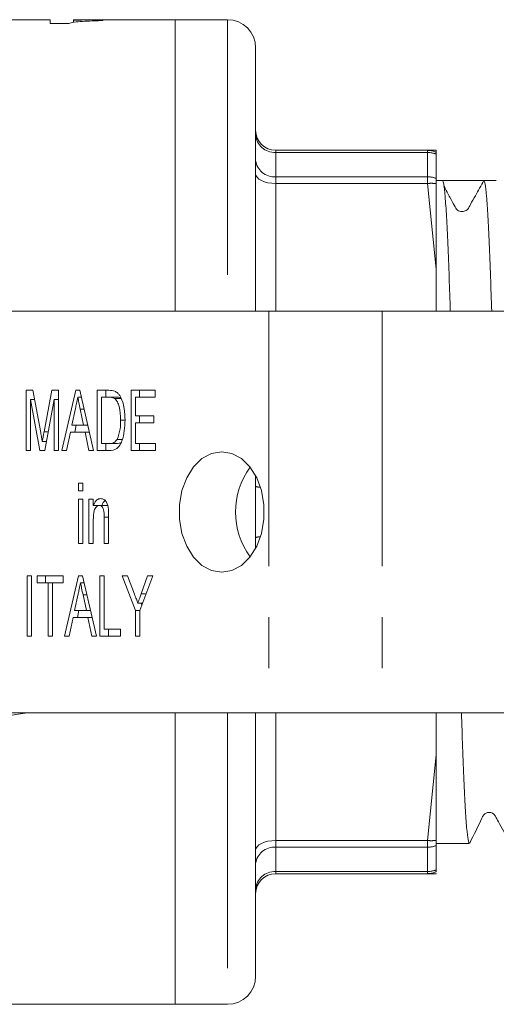
# Model space of a CAD drawing. Units: millimetres. Extents: x 156 to 251, y 98 to 243.
# Drawn here: x 192 to 204, y 98 to 123 of the extents above; entities that cross this region are included whole.
import ezdxf

# ---------------------------------------------------------------- set-up
doc = ezdxf.new("R2010")
doc.units = ezdxf.units.MM
doc.linetypes.add('PHANTOM', pattern=[12.7, 6.35, -1.27, 1.27, -1.27, 1.27, -1.27])

msp = doc.modelspace()

# ---------------------------------------------------------------- linework, layer by layer
at = {"color": 7, "linetype": 'Continuous', "lineweight": 15}
for p, q in [((193.106, 122.94), (191.22, 122.94)), ((193.106, 122.848), (193.106, 122.94)), ((193.569, 122.848), (193.106, 122.848)), ((196.222, 122.94), (193.683, 122.94)), ((193.683, 122.94), (193.683, 122.923)), ((193.683, 122.872), (193.683, 122.923)), ((194.414, 122.939), (194.414, 122.918)), ((197.522, 122.94), (196.222, 122.94)), ((196.222, 122.94), (196.222, 115.69)), ((198.222, 122.24), (198.222, 115.69)), ((198.722, 119.69), (202.503, 119.69)), ((202.503, 119.69), (202.722, 119.69)), ((202.722, 119.592), (202.722, 119.639)), ((202.722, 118.989), (202.722, 119.592)), ((202.722, 118.861), (202.722, 118.989)), ((202.876, 118.94), (202.722, 118.94)), ((203.363, 118.94), (202.876, 118.94)), ((204.213, 118.94), (203.907, 118.94)), ((202.722, 115.69), (202.722, 116.731)), ((198.548, 115.69), (191.722, 115.69)), ((201.376, 115.69), (198.548, 115.69)), ((205.723, 115.69), (201.376, 115.69)), ((192.508, 113.718), (192.674, 113.718)), ((192.508, 112.218), (192.508, 113.718)), ((192.674, 113.718), (192.869, 112.665)), ((192.952, 112.683), (193.145, 113.718)), ((193.145, 113.718), (193.31, 113.718)), ((193.31, 113.718), (193.31, 112.218)), ((193.398, 112.218), (193.741, 113.718)), ((193.741, 113.718), (193.844, 113.718)), ((193.844, 113.718), (194.188, 112.218)), ((194.275, 113.718), (194.564, 113.718)), ((194.275, 112.218), (194.275, 113.718)), ((194.488, 113.545), (194.488, 113.718)), ((195.119, 113.718), (195.717, 113.718)), ((195.119, 112.218), (195.119, 113.718)), ((195.331, 113.545), (195.331, 113.718)), ((195.717, 113.718), (195.717, 113.545)), ((192.616, 113.487), (192.616, 112.218)), ((192.848, 112.218), (192.616, 113.487)), ((192.717, 113.487), (192.616, 113.487)), ((193.201, 113.487), (192.968, 112.218)), ((193.201, 112.218), (193.201, 113.487)), ((193.31, 113.487), (193.201, 113.487)), ((193.884, 113.545), (193.793, 113.545)), ((194.563, 113.545), (194.384, 113.545)), ((194.384, 113.545), (194.384, 112.391)), ((194.775, 113.545), (194.563, 113.545)), ((194.872, 113.514), (194.709, 113.514)), ((195.227, 113.545), (195.227, 113.083)), ((195.717, 113.545), (195.227, 113.545)), ((193.734, 113.265), (193.647, 112.852)), ((193.952, 113.246), (193.855, 113.246)), ((193.938, 112.852), (193.855, 113.246)), ((194.969, 112.979), (194.86, 112.979)), ((195.227, 113.083), (195.69, 113.083)), ((195.331, 112.91), (195.331, 113.083)), ((195.69, 113.083), (195.69, 112.91)), ((193.647, 112.852), (193.938, 112.852)), ((193.716, 112.679), (193.755, 112.852)), ((194.042, 112.852), (193.938, 112.852)), ((195.227, 112.91), (195.227, 112.391)), ((195.69, 112.91), (195.227, 112.91)), ((193.053, 112.683), (192.952, 112.683)), ((193.611, 112.679), (193.514, 112.218)), ((193.975, 112.679), (193.611, 112.679)), ((194.071, 112.218), (193.975, 112.679)), ((194.082, 112.679), (193.975, 112.679)), ((194.9, 112.497), (194.775, 112.497)), ((192.616, 112.218), (192.508, 112.218)), ((192.968, 112.218), (192.848, 112.218)), ((193.009, 112.445), (192.909, 112.445)), ((193.31, 112.218), (193.201, 112.218)), ((193.514, 112.218), (193.398, 112.218)), ((194.188, 112.218), (194.071, 112.218)), ((194.578, 112.218), (194.275, 112.218)), ((194.384, 112.391), (194.566, 112.391)), ((194.488, 112.218), (194.488, 112.391)), ((194.778, 112.391), (194.566, 112.391)), ((194.778, 112.391), (194.865, 112.408)), ((195.73, 112.218), (195.119, 112.218)), ((195.227, 112.391), (195.73, 112.391)), ((195.331, 112.218), (195.331, 112.391)), ((195.73, 112.391), (195.73, 112.218)), ((198.222, 111.6), (198.222, 109.78)), ((193.813, 111.41), (193.922, 111.41)), ((193.813, 111.218), (193.813, 111.41)), ((193.922, 111.41), (193.922, 111.218)), ((193.922, 111.218), (193.813, 111.218)), ((193.813, 111.006), (193.922, 111.006)), ((193.813, 109.91), (193.813, 111.006)), ((193.922, 111.006), (193.922, 109.91)), ((194.071, 111.006), (194.18, 111.006)), ((194.071, 109.91), (194.071, 111.006)), ((194.18, 111.006), (194.18, 110.853)), ((194.392, 110.853), (194.18, 110.853)), ((194.284, 110.837), (194.284, 110.853)), ((194.545, 110.852), (194.333, 110.852)), ((194.18, 110.498), (194.18, 109.91)), ((194.452, 109.91), (194.452, 110.564)), ((194.561, 110.564), (194.452, 110.564)), ((194.561, 110.581), (194.561, 109.91)), ((193.922, 109.91), (193.813, 109.91)), ((194.18, 109.91), (194.071, 109.91)), ((194.561, 109.91), (194.452, 109.91)), ((192.535, 109.102), (192.644, 109.102)), ((192.535, 107.602), (192.535, 109.102)), ((192.644, 109.102), (192.644, 107.602)), ((192.78, 109.102), (193.432, 109.102)), ((192.78, 108.929), (192.78, 109.102)), ((192.992, 108.929), (192.992, 109.102)), ((193.432, 109.102), (193.432, 108.929)), ((193.466, 107.602), (193.809, 109.102)), ((193.809, 109.102), (193.912, 109.102)), ((193.912, 109.102), (194.256, 107.602)), ((194.343, 109.102), (194.452, 109.102)), ((194.343, 107.602), (194.343, 109.102)), ((194.452, 109.102), (194.452, 107.775)), ((194.901, 109.102), (195.032, 109.102)), ((195.227, 108.238), (194.901, 109.102)), ((195.032, 109.102), (195.206, 108.642)), ((195.662, 109.102), (195.336, 108.238)), ((195.373, 108.657), (195.531, 109.102)), ((195.531, 109.102), (195.662, 109.102)), ((193.052, 108.929), (192.78, 108.929)), ((193.052, 107.602), (193.052, 108.929)), ((193.16, 108.929), (193.052, 108.929)), ((193.16, 108.929), (193.16, 107.602)), ((193.432, 108.929), (193.16, 108.929)), ((193.952, 108.929), (193.861, 108.929)), ((193.802, 108.65), (193.715, 108.237)), ((194.006, 108.237), (193.923, 108.631)), ((194.02, 108.631), (193.923, 108.631)), ((195.494, 108.657), (195.373, 108.657)), ((195.405, 108.421), (195.289, 108.421)), ((195.388, 108.375), (195.37, 108.421)), ((193.679, 108.064), (193.582, 107.602)), ((194.043, 108.064), (193.679, 108.064)), ((193.715, 108.237), (194.006, 108.237)), ((193.784, 108.064), (193.823, 108.237)), ((194.11, 108.237), (194.006, 108.237)), ((194.139, 107.602), (194.043, 108.064)), ((194.15, 108.064), (194.043, 108.064)), ((195.227, 107.602), (195.227, 108.238)), ((195.336, 108.238), (195.227, 108.238)), ((195.336, 108.238), (195.336, 107.602)), ((192.644, 107.602), (192.535, 107.602)), ((193.16, 107.602), (193.052, 107.602)), ((193.582, 107.602), (193.466, 107.602)), ((194.256, 107.602), (194.139, 107.602)), ((194.86, 107.602), (194.343, 107.602)), ((194.452, 107.775), (194.86, 107.775)), ((194.556, 107.602), (194.556, 107.775)), ((194.86, 107.775), (194.86, 107.602)), ((195.336, 107.602), (195.227, 107.602)), ((191.722, 105.69), (198.548, 105.69)), ((196.222, 105.69), (196.222, 98.44)), ((198.222, 105.69), (198.222, 99.14)), ((198.548, 105.69), (201.376, 105.69)), ((201.376, 105.69), (205.723, 105.69)), ((202.722, 104.649), (202.722, 105.69)), ((202.722, 102.391), (202.722, 102.519)), ((202.722, 102.44), (203.545, 102.44)), ((202.722, 101.788), (202.722, 102.391)), ((202.503, 101.69), (198.722, 101.69)), ((202.722, 101.69), (202.503, 101.69)), ((202.722, 101.741), (202.722, 101.788)), ((202.722, 101.69), (202.722, 101.692)), ((180.679, 98.44), (196.222, 98.44)), ((196.222, 98.44), (197.522, 98.44))]:
    msp.add_line(p, q, dxfattribs=at)
at = {"color": 8, "linetype": 'PHANTOM', "lineweight": 0}
for p, q in [((197.522, 122.94), (197.522, 115.69)), ((198.722, 119.637), (198.722, 119.69)), ((198.722, 119.637), (198.722, 119.031)), ((202.503, 119.637), (198.722, 119.637)), ((202.503, 119.69), (202.503, 119.637)), ((202.503, 119.031), (202.503, 119.637)), ((198.722, 118.864), (198.722, 119.031)), ((198.722, 119.031), (202.503, 119.031)), ((198.722, 118.864), (198.722, 115.69)), ((202.503, 118.864), (198.722, 118.864)), ((202.503, 119.031), (202.503, 118.864)), ((202.722, 116.731), (202.503, 118.864)), ((198.548, 115.69), (198.548, 105.69)), ((201.376, 115.69), (201.376, 105.69)), ((197.522, 105.69), (197.522, 98.44)), ((198.722, 105.69), (198.722, 102.516)), ((202.503, 102.516), (202.722, 104.649)), ((198.722, 102.516), (202.503, 102.516)), ((198.722, 102.349), (198.722, 102.516)), ((202.503, 102.516), (202.503, 102.349)), ((198.722, 102.349), (198.722, 101.743)), ((202.503, 102.349), (198.722, 102.349)), ((202.503, 101.743), (202.503, 102.349)), ((198.722, 101.743), (202.503, 101.743)), ((198.722, 101.69), (198.722, 101.743)), ((202.503, 101.743), (202.503, 101.69))]:
    msp.add_line(p, q, dxfattribs=at)
at = {"color": 8, "linetype": 'PHANTOM', "lineweight": 0, "flags": 128}
for points in [[(198.722, 118.864), (198.624, 118.869), (198.53, 118.883), (198.444, 118.906), (198.368, 118.937), (198.306, 118.975), (198.26, 119.019), (198.231, 119.065), (198.222, 119.114)], [(198.222, 102.266), (198.231, 102.315), (198.26, 102.361), (198.306, 102.405), (198.368, 102.443), (198.444, 102.474), (198.53, 102.497), (198.624, 102.511), (198.722, 102.516)]]:
    msp.add_lwpolyline(points, dxfattribs=at)
at = {"color": 7, "linetype": 'Continuous', "lineweight": 15, "flags": 128}
msp.add_lwpolyline([(197.379, 109.19), (197.632, 109.234), (197.871, 109.362), (198.082, 109.567), (198.251, 109.838), (198.37, 110.158), (198.431, 110.509), (198.431, 110.871), (198.37, 111.222), (198.251, 111.542), (198.082, 111.813), (197.871, 112.018), (197.632, 112.146), (197.379, 112.19), (197.125, 112.146), (196.886, 112.018), (196.675, 111.813), (196.506, 111.542), (196.387, 111.222), (196.326, 110.871), (196.326, 110.509), (196.387, 110.158), (196.506, 109.838), (196.675, 109.567), (196.886, 109.362), (197.125, 109.234), (197.379, 109.19)], dxfattribs=at)
at = {"color": 7, "linetype": 'Continuous', "lineweight": 15}
for centre, radius, start, end in [((197.522, 122.24), 0.7, 0, 90), ((198.722, 120.19), 0.5, 180, 270), ((199.633, 110.69), 1.909, 144.1426, 215.8574), ((192.722, 102.69), 3, 90, 160.5288), ((198.722, 101.19), 0.5, 90, 180), ((197.522, 99.14), 0.7, 270, 0)]:
    msp.add_arc(centre, radius, start, end, dxfattribs=at)
at = {"color": 8, "linetype": 'PHANTOM', "lineweight": 0}
for centre, radius, start, end in [((198.697, 120.113), 0.476, 183.3565, 273.0032), ((202.503, 119.196), 0.494, 63.7029, 89.993), ((202.504, 119.088), 0.549, 66.6332, 90.0919), ((198.684, 119.494), 0.464, 185.6361, 274.699), ((202.504, 118.448), 0.583, 68.1304, 90.1327), ((202.601, 117.968), 0.901, 82.2767, 96.2104), ((198.335, 111.638), 0.331, 249.9344, 271.7484), ((198.335, 109.742), 0.331, 88.2516, 110.0656), ((202.601, 103.412), 0.901, 263.7896, 277.7233), ((198.684, 101.886), 0.464, 85.301, 174.3639), ((202.504, 102.932), 0.583, 269.8673, 291.8696), ((198.697, 101.267), 0.476, 86.9968, 176.6435), ((202.504, 102.292), 0.549, 269.9081, 293.3668), ((202.503, 102.184), 0.494, 270.007, 296.2971)]:
    msp.add_arc(centre, radius, start, end, dxfattribs=at)
at = {"color": 7, "linetype": 'Continuous', "lineweight": 15}
msp.add_ellipse((203.363, 110.69), major_axis=(289.81, 0), ratio=0.028467, start_param=1.56892, end_param=1.572474, dxfattribs=at)
for points, knots in [([(194.414, 122.918), (194.368, 122.917), (194.322, 122.916), (194.233, 122.913), (194.191, 122.912), (194.065, 122.906), (193.985, 122.902), (193.833, 122.891), (193.764, 122.885), (193.678, 122.873), (193.652, 122.869), (193.605, 122.859), (193.586, 122.853), (193.569, 122.848)], [0, 0, 0, 0, 0.125, 0.125, 0.25, 0.25, 0.5, 0.5, 0.75, 0.75, 0.875, 0.875, 1, 1, 1, 1]), ([(193.683, 122.923), (193.735, 122.926), (193.788, 122.929), (193.901, 122.932), (193.96, 122.934), (194.083, 122.936), (194.147, 122.937), (194.277, 122.938), (194.345, 122.939), (194.414, 122.939)], [0, 0, 0, 0, 0.25, 0.25, 0.5, 0.5, 0.75, 0.75, 1, 1, 1, 1]), ([(202.722, 119.639), (202.722, 119.654), (202.722, 119.69), (202.722, 119.69), (202.722, 119.69)], [0, 0, 0, 0, 0.401594, 1, 1, 1, 1]), ([(202.722, 116.731), (202.722, 117.019), (202.722, 117.739), (202.722, 118.441), (202.722, 118.861)], [0, 0, 0, 0, 0.401527, 1, 1, 1, 1]), ([(202.876, 118.94), (202.887, 118.92), (202.908, 118.88), (202.943, 118.564), (202.977, 118.064), (203.011, 117.376), (203.042, 116.587), (203.062, 115.972), (203.071, 115.69)], [0, 0, 0, 0, 0.169212, 0.341607, 0.5150897, 0.6874846, 0.8566967, 1, 1, 1, 1]), ([(203.366, 118.165), (203.384, 118.167), (203.421, 118.169), (203.469, 118.193), (203.528, 118.245), (203.589, 118.379), (203.727, 118.611), (203.837, 118.813), (203.906, 118.94)], [0, 0, 0, 0, 0.054871, 0.1108864, 0.1621387, 0.2944844, 0.5552777, 1, 1, 1, 1]), ([(203.906, 118.94), (203.917, 118.922), (203.939, 118.885), (203.973, 118.573), (204.007, 118.077), (204.042, 117.394), (204.072, 116.601), (204.092, 115.979), (204.102, 115.69)], [0, 0, 0, 0, 0.168529, 0.340228, 0.51301, 0.684709, 0.853238, 1, 1, 1, 1]), ([(203.367, 118.165), (203.324, 118.169), (203.247, 118.175), (203.185, 118.3), (203.088, 118.468), (202.992, 118.647), (202.94, 118.75), (202.914, 118.802)], [0, 0, 0, 0, 0.32914, 0.589621, 0.800947, 0.899245, 1, 1, 1, 1]), ([(194.564, 113.718), (194.593, 113.717), (194.643, 113.717), (194.692, 113.702), (194.714, 113.696)], [0, 0, 0, 0, 0.560206, 1, 1, 1, 1]), ([(194.714, 113.696), (194.74, 113.682), (194.786, 113.658), (194.821, 113.61), (194.837, 113.589)], [0, 0, 0, 0, 0.559669, 1, 1, 1, 1]), ([(193.793, 113.545), (193.782, 113.492), (193.762, 113.399), (193.743, 113.306), (193.734, 113.265)], [0, 0, 0, 0, 0.56, 1, 1, 1, 1]), ([(193.855, 113.246), (193.844, 113.302), (193.823, 113.401), (193.802, 113.501), (193.793, 113.545)], [0, 0, 0, 0, 0.560002, 1, 1, 1, 1]), ([(194.709, 113.514), (194.683, 113.525), (194.635, 113.545), (194.585, 113.545), (194.563, 113.545)], [0, 0, 0, 0, 0.5589841, 1, 1, 1, 1]), ([(194.86, 112.979), (194.857, 113.093), (194.852, 113.251), (194.786, 113.435), (194.735, 113.487), (194.709, 113.514)], [0, 0, 0, 0, 0.560094, 0.780778, 1, 1, 1, 1]), ([(194.863, 113.533), (194.856, 113.536), (194.827, 113.547), (194.797, 113.546), (194.775, 113.545)], [0, 0, 0, 0, 0.256021, 1, 1, 1, 1]), ([(194.837, 113.589), (194.863, 113.54), (194.915, 113.442), (194.96, 113.229), (194.966, 113.072), (194.969, 112.976)], [0, 0, 0, 0, 0.2795374, 0.559697, 1, 1, 1, 1]), ([(194.969, 112.976), (194.966, 112.887), (194.961, 112.709), (194.911, 112.494), (194.841, 112.346), (194.738, 112.235), (194.642, 112.225), (194.578, 112.218)], [0, 0, 0, 0, 0.250725, 0.500891, 0.626184, 0.751091, 1, 1, 1, 1]), ([(194.775, 112.497), (194.805, 112.582), (194.858, 112.735), (194.86, 112.904), (194.86, 112.979)], [0, 0, 0, 0, 0.557929, 1, 1, 1, 1]), ([(192.869, 112.665), (192.877, 112.624), (192.891, 112.551), (192.903, 112.477), (192.909, 112.445)], [0, 0, 0, 0, 0.560001, 1, 1, 1, 1]), ([(192.909, 112.445), (192.917, 112.489), (192.931, 112.569), (192.945, 112.648), (192.952, 112.683)], [0, 0, 0, 0, 0.559994, 1, 1, 1, 1]), ([(194.566, 112.391), (194.611, 112.392), (194.69, 112.393), (194.749, 112.465), (194.775, 112.497)], [0, 0, 0, 0, 0.561698, 1, 1, 1, 1]), ([(194.18, 110.853), (194.191, 110.88), (194.213, 110.932), (194.273, 111.008), (194.329, 111.019), (194.364, 111.025)], [0, 0, 0, 0, 0.281347, 0.562136, 1, 1, 1, 1]), ([(194.364, 111.025), (194.391, 111.021), (194.446, 111.012), (194.529, 110.922), (194.546, 110.822), (194.555, 110.76)], [0, 0, 0, 0, 0.280386, 0.560595, 1, 1, 1, 1]), ([(194.333, 110.852), (194.319, 110.851), (194.291, 110.847), (194.254, 110.819), (194.223, 110.78), (194.182, 110.677), (194.181, 110.577), (194.18, 110.498)], [0, 0, 0, 0, 0.125083, 0.250174, 0.375486, 0.500614, 1, 1, 1, 1]), ([(194.452, 110.564), (194.453, 110.629), (194.453, 110.709), (194.421, 110.794), (194.396, 110.826), (194.366, 110.849), (194.344, 110.851), (194.333, 110.852)], [0, 0, 0, 0, 0.499301, 0.624561, 0.749696, 0.874797, 1, 1, 1, 1]), ([(194.392, 110.853), (194.403, 110.88), (194.422, 110.929), (194.453, 110.962), (194.467, 110.976)], [0, 0, 0, 0, 0.561222, 1, 1, 1, 1]), ([(194.555, 110.76), (194.557, 110.727), (194.561, 110.667), (194.561, 110.607), (194.561, 110.581)], [0, 0, 0, 0, 0.559867, 1, 1, 1, 1]), ([(193.861, 108.929), (193.85, 108.877), (193.83, 108.784), (193.811, 108.691), (193.802, 108.65)], [0, 0, 0, 0, 0.56, 1, 1, 1, 1]), ([(193.923, 108.631), (193.912, 108.686), (193.891, 108.786), (193.87, 108.885), (193.861, 108.929)], [0, 0, 0, 0, 0.560002, 1, 1, 1, 1]), ([(195.206, 108.642), (195.221, 108.601), (195.249, 108.527), (195.277, 108.453), (195.289, 108.421)], [0, 0, 0, 0, 0.559999, 1, 1, 1, 1]), ([(195.289, 108.421), (195.305, 108.465), (195.333, 108.543), (195.361, 108.622), (195.373, 108.657)], [0, 0, 0, 0, 0.56, 1, 1, 1, 1]), ([(203.35, 105.69), (203.359, 105.401), (203.379, 104.78), (203.41, 103.987), (203.444, 103.303), (203.479, 102.808), (203.513, 102.497), (203.534, 102.459), (203.545, 102.441)], [0, 0, 0, 0, 0.146837, 0.315711, 0.487762, 0.660898, 0.832949, 1, 1, 1, 1]), ([(202.722, 102.519), (202.722, 102.8), (202.722, 103.5), (202.722, 104.219), (202.722, 104.649)], [0, 0, 0, 0, 0.401594, 1, 1, 1, 1]), ([(203.555, 102.451), (203.661, 102.663), (203.783, 102.905), (203.886, 103.139), (203.923, 103.175), (203.964, 103.203), (204.011, 103.217), (204.079, 103.214), (204.137, 103.188), (204.184, 103.145), (204.237, 103.037), (204.367, 102.81), (204.48, 102.604), (204.566, 102.448)], [0, 0, 0, 0, 0.335522, 0.383125, 0.403697, 0.421355, 0.47888, 0.527548, 0.56645, 0.61588, 0.667904, 0.74821, 1, 1, 1, 1])]:
    msp.add_open_spline(points, degree=3, knots=knots, dxfattribs=at)

doc.saveas('drawing.dxf')
